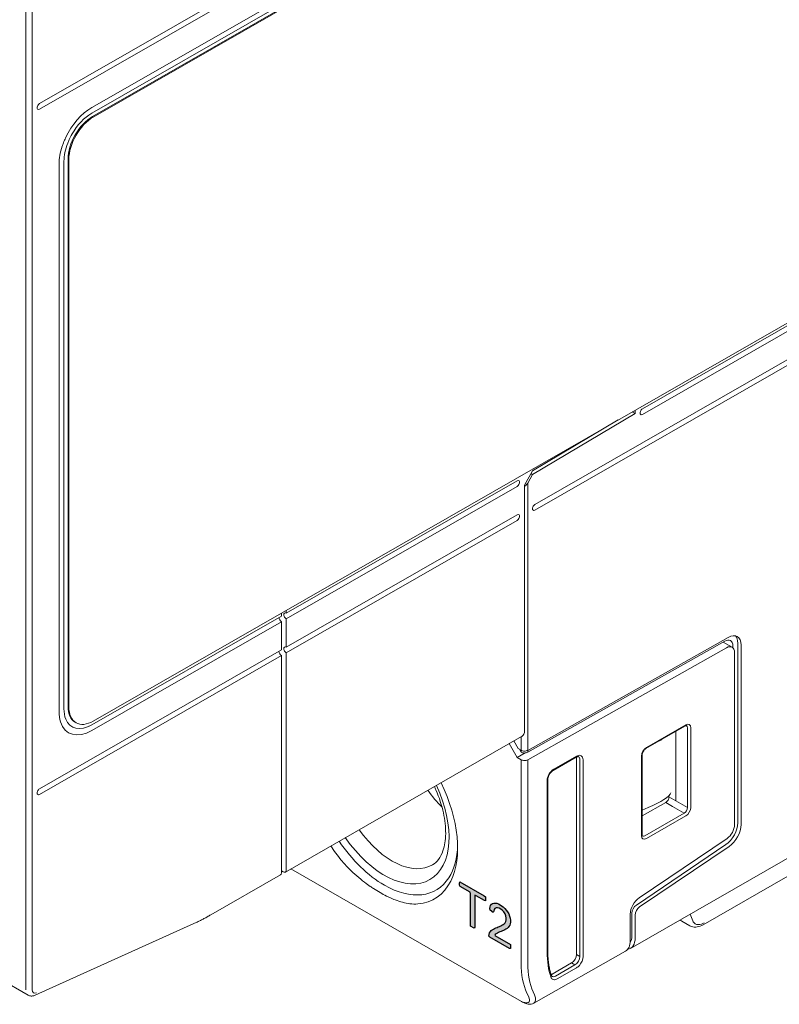
# Model space of a CAD drawing. Units: millimetres. Extents: x -382 to 0, y 0 to 284.
# Drawn here: x -333 to -300, y 80 to 123 of the extents above; entities that cross this region are included whole.
import ezdxf

# ---------------------------------------------------------------- set-up
doc = ezdxf.new("R2010")
doc.units = ezdxf.units.MM
doc.header["$LTSCALE"] = 3

# ---------------------------------------------------------------- blocks, each defined once
blk = doc.blocks.new('CGI1364-00')
h = blk.add_hatch(color=31)
h.dxf.hatch_style = 1
h.paths.add_polyline_path([(-313.48213932, 85.18315014), (-313.49255745, 85.11926681), (-313.49255745, 85.03734881), (-313.45940354, 84.97482358), (-313.03511815, 84.73146348), (-313.0220486, 84.65719164), (-313.0220486, 83.26456581), (-312.85146238, 83.16672158), (-312.83310967, 83.21685066), (-312.83310967, 84.60952981), (-312.76777487, 84.57812168), (-312.41411464, 84.3752705), (-312.36062092, 84.36454305), (-312.36062092, 84.52837508), (-312.42140921, 84.57474034)])
h.paths.add_polyline_path([(-311.73627783, 84.18857024), (-311.80681667, 84.22387476), (-311.87636037, 84.24925875), (-311.9434502, 84.26212187), (-312.00598695, 84.25998569), (-312.06157816, 84.24143958), (-312.107869, 84.20624009), (-312.14341593, 84.1559454), (-312.16836145, 84.09369069), (-312.18394378, 84.02278131), (-312.16826652, 83.95515691), (-312.0275623, 83.85796056), (-312.00623187, 83.90464622), (-311.98949696, 83.97445734), (-311.95597547, 84.02704272), (-311.90623059, 84.05635387), (-311.84447596, 84.06025142), (-311.77589005, 84.04001441), (-311.70530346, 84.00169093), (-311.63584277, 83.94752366), (-311.57189968, 83.87651246), (-311.51883974, 83.79234637), (-311.48094383, 83.70181601), (-311.46276022, 83.61255075), (-311.46421982, 83.53174372), (-311.48352641, 83.46419908), (-311.51564025, 83.40974273), (-311.55620118, 83.36596972), (-311.60251515, 83.33066366), (-311.65203544, 83.30060439), (-311.70348338, 83.27392421), (-311.7562378, 83.24964124), (-311.80994642, 83.2271675), (-311.86437602, 83.20609787), (-311.91842423, 83.18428335), (-311.97123771, 83.16011204), (-312.02240708, 83.13293357), (-312.0712439, 83.10172001), (-312.11630783, 83.06447751), (-312.15606961, 83.01958916), (-312.18908032, 82.96613947), (-312.21334746, 82.90321816), (-312.22306293, 82.82783232), (-312.17089784, 82.7763658), (-311.32233686, 82.28965121), (-311.27888896, 82.29631623), (-311.27888896, 82.4601802), (-311.96587687, 82.85422028), (-311.94691778, 82.89762975), (-311.9002647, 82.93236939), (-311.84890406, 82.95919453), (-311.79589641, 82.98300355), (-311.74222998, 83.00555944), (-311.68823501, 83.02748047), (-311.63459907, 83.05009476), (-311.58161586, 83.07395066), (-311.52953055, 83.09947525), (-311.47878691, 83.12741232), (-311.43034224, 83.15927877), (-311.38552764, 83.1969092), (-311.34596525, 83.24206336), (-311.31418734, 83.29692866), (-311.29222621, 83.36210676), (-311.28161094, 83.43690435), (-311.28281361, 83.51940872), (-311.29587523, 83.6072917), (-311.32179451, 83.6982277), (-311.35996714, 83.78892968), (-311.40820376, 83.87635594), (-311.46482801, 83.95770071), (-311.52816117, 84.03021732), (-311.59579785, 84.09261826), (-311.66564618, 84.1450645)])
at = {"linetype": 'Continuous', "lineweight": 0, "extrusion": (-0.707107, -0.40558, 0.579228)}
for p, q in [((-329.42922806, 118.38911644), (-291.52830458, 140.12819306)), ((-329.39387272, 118.36883745), (-291.49294924, 140.10791407)), ((-331.72732509, 118.95503183), (-321.22678939, 124.97789167)), ((-321.22678939, 124.73214606), (-331.72732509, 118.70928621)), ((-321.22678939, 123.50341798), (-329.4645834, 118.77841344)), ((-329.4645834, 118.53266783), (-321.22678939, 123.25767237)), ((-330.87879695, 116.3289498), (-330.87879695, 92.57354053)), ((-330.66666491, 92.69521446), (-330.66666491, 116.45062374)), ((-330.48988823, 92.7966094), (-330.48988823, 116.55201869)), ((-330.45453289, 92.77633042), (-330.45453289, 116.5317397)), ((-291.49294924, 113.89504865), (-329.39387272, 92.15597203)), ((-289.03928872, 113.7046644), (-310.21719066, 101.55751888)), ((-291.30203042, 113.88128276), (-305.55023206, 105.70885004)), ((-310.21719066, 101.31177326), (-289.03928872, 113.45891879)), ((-305.55023206, 105.46310443), (-291.30203042, 113.63553715)), ((-305.86843011, 105.50081991), (-305.99813528, 105.57521574)), ((-305.86843011, 105.5008199), (-305.86843011, 105.64961157)), ((-310.32325668, 102.85555565), (-305.86843011, 105.5008199)), ((-310.32325668, 102.85555565), (-305.86843011, 105.5008199)), ((-306.60598084, 105.22656985), (-310.32325667, 103.01926127)), ((-310.32325667, 103.01926128), (-306.60598112, 105.22656968)), ((-310.32325667, 103.01926128), (-310.67675622, 102.39977816)), ((-310.32325667, 103.01926127), (-310.67675621, 102.39977816)), ((-321.01465735, 96.83882008), (-310.99495426, 102.58588566)), ((-310.53533486, 102.48390353), (-310.32325668, 102.85555565)), ((-310.53533486, 102.48390353), (-310.32325668, 102.85555565)), ((-310.32325668, 102.85555565), (-310.39363724, 102.89592428)), ((-310.32325668, 102.85555565), (-310.39363723, 102.89592428)), ((-310.99495426, 102.34014004), (-321.01465735, 96.59307446)), ((-310.67675622, 102.39977816), (-310.67675622, 101.17105009)), ((-310.67675621, 91.70984398), (-310.67675621, 102.39977816)), ((-310.67675621, 91.70984398), (-310.67675621, 102.39977816)), ((-310.53533486, 102.48390353), (-310.53533486, 96.6649146)), ((-321.01465735, 95.3643464), (-310.99495426, 101.11141199)), ((-310.99495426, 100.86566638), (-321.01465735, 95.11860079)), ((-321.22678939, 96.71714614), (-329.46458339, 91.99214162)), ((-321.22678939, 96.71714614), (-321.22678939, 96.84041858)), ((-321.01465735, 96.96209252), (-321.01465735, 96.83882008)), ((-321.01465735, 96.59307447), (-321.01465735, 95.3643464)), ((-329.46458339, 91.746396), (-321.22678939, 96.47140053)), ((-321.22678939, 95.24267246), (-321.22678939, 96.47140053)), ((-310.53533486, 90.88846297), (-301.83298498, 95.79194772)), ((-301.97625751, 95.62770472), (-310.53533486, 90.80494927)), ((-301.90554683, 95.34148551), (-310.53533486, 90.47888694)), ((-302.04868382, 95.5868949), (-301.65986072, 95.36387514)), ((-301.62578942, 95.41916453), (-301.62578942, 95.33813296)), ((-301.41365739, 87.7459526), (-301.41365739, 95.53939938)), ((-301.27223603, 95.45828343), (-301.27223603, 87.66483664)), ((-321.22678939, 95.24267246), (-331.72732509, 89.21981262)), ((-331.72732509, 88.974067), (-321.22678939, 94.99692685)), ((-321.22678939, 94.99692685), (-321.22678939, 85.57667834)), ((-321.01465735, 85.69835228), (-321.01465735, 95.11860079)), ((-301.55507874, 87.65926849), (-301.55507874, 95.13294532)), ((-287.16288768, 93.14131199), (-306.07799408, 82.29205267)), ((-330.17554227, 92.10381995), (-330.14018693, 92.08354096)), ((-303.68867258, 91.94627894), (-305.40309465, 90.96292684)), ((-305.38213826, 91.00911281), (-303.66771619, 91.99246491)), ((-303.59579298, 88.40715438), (-303.59579298, 91.86771047)), ((-303.45561646, 91.86841213), (-303.45561646, 88.40785603)), ((-321.05657015, 85.60598035), (-310.80553868, 91.48573045)), ((-321.05657015, 85.60598035), (-310.80553868, 91.48573045)), ((-304.10066315, 88.69685887), (-304.10066315, 91.70997086)), ((-310.99495427, 90.58171162), (-311.33992802, 91.17921731)), ((-311.13589966, 91.29624317), (-310.94244164, 90.96116763)), ((-310.99495427, 90.58171162), (-310.64883559, 90.77333322)), ((-310.94244164, 90.96116763), (-310.81817758, 90.88989269)), ((-310.82187402, 90.80849919), (-310.89396176, 90.93336071)), ((-310.81817758, 90.80637899), (-310.82187402, 90.80849919)), ((-308.43244855, 90.59029133), (-309.42744278, 90.01958609)), ((-308.41149215, 90.63647729), (-309.40648638, 90.06577205)), ((-305.59423798, 87.18119313), (-305.59423798, 90.64174922)), ((-305.56494866, 87.2217511), (-305.56494866, 90.6823072)), ((-310.81817757, 90.48031667), (-310.99495427, 90.58171162)), ((-308.41401452, 90.54788286), (-308.41401452, 82.02862674)), ((-308.26886903, 90.47037193), (-308.26886903, 81.94534656)), ((-308.12869252, 81.94604822), (-308.12869252, 90.47107359)), ((-309.68928601, 89.57595393), (-309.68928601, 82.13147408)), ((-309.65999669, 82.17203206), (-309.65999669, 89.61651191)), ((-304.40078418, 88.92182433), (-304.40078418, 88.86900122)), ((-305.56494866, 88.04898718), (-304.5434397, 88.62476274)), ((-304.24208451, 88.4519125), (-304.24206297, 88.45192485)), ((-304.10066315, 88.69683391), (-304.10066315, 88.69685887)), ((-305.29976497, 88.40514465), (-305.56494866, 88.29337922)), ((-305.45161486, 87.17889322), (-303.73719279, 88.16224532)), ((-303.66771619, 88.04049244), (-305.38213826, 87.05714034)), ((-294.79552879, 87.97643279), (-302.9119335, 83.3210543)), ((-305.81620795, 84.17405544), (-301.93004008, 86.79693972)), ((-305.69327512, 84.49097578), (-301.87781792, 87.06613543)), ((-301.78861872, 86.71582376), (-305.6747866, 84.09293948)), ((-324.29223577, 83.75007879), (-321.26870218, 85.48430641)), ((-321.22678939, 85.6561958), (-321.15607871, 85.61563783)), ((-321.22678939, 85.6561958), (-321.15607871, 85.61563783)), ((-310.79816201, 79.98948524), (-320.82339628, 85.73972339)), ((-306.08056214, 82.6322496), (-306.08056214, 83.77921612)), ((-306.00985146, 82.83502826), (-306.00985146, 83.81817561)), ((-331.91463793, 80.26090403), (-325.03374126, 83.3698157)), ((-305.86843011, 82.75391231), (-305.86843011, 83.73705965)), ((-303.49806959, 83.27616365), (-303.84454144, 83.47489174)), ((-310.27218049, 79.91051938), (-306.2914631, 82.16961917)), ((-308.62611424, 81.66126315), (-309.46667575, 81.17913687)), ((-308.48096876, 81.57798297), (-309.32582047, 81.09339594)), ((-309.25634386, 80.97164307), (-308.41149215, 81.4562301)), ((-333.41873237, 80.95207123), (-332.22358387, 80.26656221))]:
    blk.add_line(p, q, dxfattribs=at)
at = {"color": 31, "linetype": 'Continuous', "lineweight": 0, "extrusion": (-0.707107, -0.40558, 0.579228)}
for p, q in [((-332.32836585, 127.06658499), (-332.32836585, 80.49749202)), ((-332.04552314, 80.49749202), (-332.04552314, 127.06658499)), ((-310.53533486, 91.25851111), (-310.53533486, 96.6649146)), ((-310.81817758, 91.47848107), (-310.81817758, 91.25851111)), ((-310.81817758, 91.25851111), (-310.81817758, 90.88989269)), ((-310.53533486, 90.88846297), (-310.53533486, 91.25851111)), ((-310.81817758, 90.88989269), (-310.81817758, 90.80637899)), ((-310.53533486, 90.80494927), (-310.53533486, 90.88846297)), ((-310.81817757, 81.6462004), (-310.81817757, 90.48031667)), ((-310.53533486, 90.47888694), (-310.53533486, 81.6462004)), ((-304.24208451, 88.4519125), (-304.5434397, 88.62476274)), ((-304.40078418, 88.86900122), (-304.10066315, 88.69685887)), ((-303.73719279, 88.16224532), (-304.24206307, 88.45192491)), ((-304.10066315, 88.69683391), (-303.59579298, 88.40715438)), ((-303.36807314, 83.49012555), (-303.48589216, 83.77882125)), ((-308.62611424, 81.66126315), (-308.48096876, 81.57798297)), ((-308.26886903, 81.94534656), (-308.41401452, 82.02862674)), ((-310.50380445, 80.21858299), (-310.56522557, 80.3509808)), ((-310.29362517, 80.40854612), (-310.23220405, 80.27614831))]:
    blk.add_line(p, q, dxfattribs=at)
at = {"color": 31}
for points in [[(-313.0220486, 83.26456581), (-313.0220486, 84.65719164), (-313.03511815, 84.73146348), (-313.45940354, 84.97482358), (-313.49255745, 85.03734881), (-313.49255745, 85.11926681), (-313.48213932, 85.18315014), (-312.42140921, 84.57474034), (-312.36062092, 84.52837508), (-312.36062092, 84.36454305), (-312.41411464, 84.3752705), (-312.76777487, 84.57812168), (-312.83310967, 84.60952981), (-312.83310967, 83.21685066), (-312.85146238, 83.16672158)], [(-311.27888896, 82.4601802), (-311.27888896, 82.29631623), (-311.32233686, 82.28965121), (-312.17089784, 82.7763658), (-312.22306293, 82.82783232), (-312.21334746, 82.90321816), (-312.18908032, 82.96613947), (-312.15606961, 83.01958916), (-312.11630783, 83.06447751), (-312.0712439, 83.10172001), (-312.02240708, 83.13293357), (-311.97123771, 83.16011204), (-311.91842423, 83.18428335), (-311.86437602, 83.20609787), (-311.80994642, 83.2271675), (-311.7562378, 83.24964124), (-311.70348338, 83.27392421), (-311.65203544, 83.30060439), (-311.60251515, 83.33066366), (-311.55620118, 83.36596972), (-311.51564025, 83.40974273), (-311.48352641, 83.46419908), (-311.46421982, 83.53174372), (-311.46276022, 83.61255075), (-311.48094383, 83.70181601), (-311.51883974, 83.79234637), (-311.57189968, 83.87651246), (-311.63584277, 83.94752366), (-311.70530346, 84.00169093), (-311.77589005, 84.04001441), (-311.84447596, 84.06025142), (-311.90623059, 84.05635387), (-311.95597547, 84.02704272), (-311.98949696, 83.97445734), (-312.00623187, 83.90464622), (-312.0275623, 83.85796056), (-312.16826652, 83.95515691), (-312.18394378, 84.02278131), (-312.16836145, 84.09369069), (-312.14341593, 84.1559454), (-312.107869, 84.20624009), (-312.06157816, 84.24143958), (-312.00598695, 84.25998569), (-311.9434502, 84.26212187), (-311.87636037, 84.24925875), (-311.80681667, 84.22387476), (-311.73627783, 84.18857024), (-311.66564618, 84.1450645), (-311.59579785, 84.09261826), (-311.52816117, 84.03021732), (-311.46482801, 83.95770071), (-311.40820376, 83.87635594), (-311.35996714, 83.78892968), (-311.32179451, 83.6982277), (-311.29587523, 83.6072917), (-311.28281361, 83.51940872), (-311.28161094, 83.43690435), (-311.29222621, 83.36210676), (-311.31418734, 83.29692866), (-311.34596525, 83.24206336), (-311.38552764, 83.1969092), (-311.43034224, 83.15927877), (-311.47878691, 83.12741232), (-311.52953055, 83.09947525), (-311.58161586, 83.07395066), (-311.63459907, 83.05009476), (-311.68823501, 83.02748047), (-311.74222998, 83.00555944), (-311.79589641, 82.98300355), (-311.84890406, 82.95919453), (-311.9002647, 82.93236939), (-311.94691778, 82.89762975), (-311.96587687, 82.85422028)]]:
    blk.add_lwpolyline(points, close=True, dxfattribs=at)
at = {"linetype": 'Continuous', "lineweight": 0}
for centre, major_axis, ratio, start_param, end_param in [((-331.72732509, 118.83215902), (-0.07463142, -0.13011591), 0.5792279653, 3.9220884383, 7.0636810919), ((-329.4645834, 117.14010937), (-0.99508562, -1.73487883), 0.5792279653, 3.9220884376, 4.8493836488), ((-329.42922806, 117.16038837), (0.74631422, 1.30115913), 0.5792279653, 0.7804957847, 2.3512921115), ((-329.39387272, 117.14010938), (0.74631422, 1.30115913), 0.5792279653, 0.7804957847, 2.3512921115), ((-329.4645834, 117.14010937), (0.84582277, 1.474647), 0.5792279653, 0.780495784, 1.5676240438), ((-329.4645834, 117.14010937), (0.84582277, 1.474647), 0.5792279653, 1.5676240438, 1.7297201229), ((-329.4645834, 117.14010937), (-0.99508562, -1.73487883), 0.5792279653, 5.0539228746, 5.4928847644), ((-329.4645834, 117.14010937), (-0.99508562, -1.73487883), 0.5792279653, 4.9750881754, 5.0539228746), ((-329.4645834, 117.14010937), (-0.99508562, -1.73487883), 0.5792279653, 4.8493836488, 4.9750881754), ((-329.4645834, 117.14010937), (0.84582277, 1.474647), 0.5792279653, 1.827693329, 2.3512921108), ((-329.4645834, 117.14010937), (0.84582277, 1.474647), 0.5792279653, 1.7297201229, 1.827693329), ((-305.55023206, 105.58597724), (0.07463142, 0.13011591), 0.5792279653, 0.7804957847, 3.9220884383), ((-310.99495426, 102.46301287), (0.07463142, 0.13011591), 0.5792279653, 3.9220884383, 7.0636810919), ((-310.67675622, 102.56501948), (-0.14115537, -0.24798298), 0.5713571405, 0.783519138, 1.5689172778), ((-310.67675622, 102.56501948), (-0.14115537, -0.24798298), 0.5713571405, 0.7835191622, 1.5689172778), ((-310.21719066, 101.43464607), (0.07463142, 0.13011591), 0.5792279653, 0.7804957847, 3.9220884383), ((-310.99495426, 100.98853919), (0.07463142, 0.13011591), 0.5792279653, 3.9220884383, 7.0636810919), ((-321.22678939, 96.59427334), (0.07463142, -0.13011591), 0.5792279653, 3.922088445, 5.5026895497), ((-321.01465735, 96.71594727), (0.07463142, -0.13011591), 0.5792279653, 2.3610968417, 5.5026895497), ((-301.97934281, 95.21637464), (0.24877141, 0.43371971), 0.5792279653, 5.4928847651, 7.0549544456), ((-301.83792146, 95.1338196), (0.39803425, 0.69395154), 0.5792279653, 5.4928847651, 7.0549544456), ((-301.97934281, 95.21493555), (0.39803425, 0.69395154), 0.5792279653, 5.4928847651, 6.1063486955), ((-321.01465735, 95.24147359), (0.07463142, -0.13011591), 0.5792279653, 2.3610968623, 5.5026895496), ((-301.90863213, 94.93015543), (0.24877141, 0.43371971), 0.5792279653, 5.4928847651, 7.0549544456), ((-321.22678939, 95.11979966), (0.07463142, -0.13011591), 0.5792279653, 3.922088454, 5.5026895496), ((-329.42922806, 93.40497909), (-0.74631422, -1.30115913), 0.5792279653, 5.4928847651, 6.2831853072), ((-329.39387272, 93.3847001), (-0.74631422, -1.30115913), 0.5792279653, 5.4928847651, 7.0636810919), ((-329.46458339, 93.3847001), (-0.99508563, -1.73487885), 0.5792279653, 5.4928847621, 5.7975774214), ((-329.46458339, 93.3847001), (-0.84582278, -1.47464702), 0.5792279653, 5.4928847615, 5.8535974879), ((-329.46458339, 93.3847001), (-0.99508563, -1.73487885), 0.5792279653, 5.7975774214, 7.0636810889), ((-329.46458339, 93.3847001), (-0.84582278, -1.47464702), 0.5792279653, 5.8535974879, 7.0636810883), ((-329.46458339, 91.86926881), (0.07463142, -0.13011591), 0.5792279653, 3.8765220571, 3.9318931957), ((-303.66778081, 91.74664479), (0.14930899, 0.26031071), 0.5790515757, 5.4930400577, 7.063531798), ((-303.73849149, 91.78720277), (0.10219057, 0.17208117), 0.5788365452, 5.5017937083, 6.309472035), ((-310.88888824, 91.58817004), (-0.14926284, -0.26023183), 0.5792279653, 2.0114552021, 2.3512921115), ((-305.81279519, 92.65062032), (1.26736221, -1.15237244), 0.6962741532, 6.0022613296, 6.1221187915), ((-310.67675622, 90.96957892), (0.1999982, -0.00149375), 0.5685001275, 3.9312368022, 5.502033129), ((-310.67675622, 90.88606522), (-0.1999982, 0.00149375), 0.5685001275, 0.7896441486, 2.3604404754), ((-308.62617887, 90.42611552), (0.14930899, 0.26031071), 0.5790515757, 5.4930400577, 5.7081167013), ((-308.41157831, 90.30871714), (0.19907865, 0.34708095), 0.5790515757, 5.4930400577, 7.063531798), ((-308.48228899, 90.34927512), (0.15196186, 0.25885341), 0.5789277522, 5.498878098, 6.3065564247), ((-305.38207363, 90.76336683), (0.14926217, 0.26023222), 0.5794044087, 0.7806450754, 2.3511368157), ((-310.67675622, 90.5600029), (0.1999982, -0.00149375), 0.5685001275, 3.9312368022, 5.502033129), ((-309.40640022, 89.73811074), (-0.19901622, -0.34697629), 0.5794044087, 4.7568992997, 5.4927294693), ((-309.40640022, 89.73811074), (-0.19901622, -0.34697629), 0.5794044087, 3.922237729, 4.7568992997), ((-316.75787454, 88.72413127), (1.97649613, -3.44591584), 0.5792279653, 4.8553600945, 7.7110105198), ((-316.97000657, 88.60245733), (-2.3882055, 4.16370922), 0.5792279653, 3.5097934672, 4.5941927312), ((-331.72732509, 89.09693981), (0.07463142, 0.13011591), 0.5792279653, 0.7804957847, 3.9220884383), ((-313.469828, 90.61007728), (-1.69164556, 2.94929403), 0.5792279653, 1.738052089, 2.0276861781), ((-305.81279519, 88.57068235), (-1.49575375, -0.52717995), 0.2139425163, 1.8446003426, 2.9859079961), ((-304.5434397, 88.78859315), (0.10082607, 0.17272992), 0.5842605849, 3.9265287574, 5.4973250842), ((-303.73849149, 88.3267964), (0.09949452, 0.17349594), 0.5896388963, 3.9221900191, 5.4926817594), ((-303.66778081, 88.28623843), (-0.14926217, -0.26023222), 0.5794044087, 0.7806450754, 2.3511368157), ((-301.97934281, 87.42148877), (0.39803425, 0.69395154), 0.5792279653, 4.0093549009, 5.4928847651), ((-301.90863213, 87.45647859), (0.24877141, 0.43371971), 0.5792279653, 4.0093549009, 5.4928847651), ((-301.83792145, 87.34037281), (-0.39803425, -0.69395154), 0.5792279653, 0.8677622473, 2.3512921115), ((-316.4104915, 88.92338199), (1.72776261, -3.01226219), 0.5792279653, 4.87611651, 6.2955885795), ((-305.38207363, 87.30296046), (-0.14930899, -0.26031071), 0.5790515757, 5.4930400577, 7.063531798), ((-305.45278431, 87.34351844), (-0.09694243, -0.1750914), 0.5787381984, 6.2569075528, 7.0547871209), ((-316.97000657, 88.60245733), (-2.3882055, 4.16370922), 0.5792279653, 7.9721778833, 8.1322761771), ((-316.75787454, 88.72413127), (2.23894265, -3.9034774), 0.5792279653, 4.8385056878, 5.5026895226), ((-316.75787454, 88.72413127), (2.23894265, -3.9034774), 0.5792279653, 0.2932185225, 0.7578193944), ((-321.36821074, 85.6577943), (0.09950856, -0.17348788), 0.5792279653, 0, 0.7903005421), ((-321.15607871, 85.77946823), (0.09950856, -0.17348788), 0.5792279653, 5.5026895225, 7.0734858493), ((-321.15607871, 85.77946823), (0.09950856, -0.17348788), 0.5792279653, 5.5026895225, 7.0734858493), ((-316.75787454, 88.72413127), (2.23894265, -3.9034774), 0.5792279653, 5.5026895224, 6.5764038297), ((-316.97000657, 88.60245733), (-2.3882055, 4.16370922), 0.5792279653, 2.8731028678, 3.5097934672), ((-305.65629807, 84.02256399), (-0.29852569, -0.52046365), 0.5792279653, 4.0093549009, 5.4928847651), ((-305.79771943, 83.93984954), (0.14926284, 0.26023183), 0.5792279653, 0.8677622473, 2.3512921115), ((-305.65629807, 83.85873359), (0.14926284, 0.26023183), 0.5792279653, 0.8677622473, 2.3512921115), ((-303.3737957, 84.35770133), (-0.45471531, -0.89148862), 0.6088944244, 6.1023301822, 6.2532745262), ((-306.78766892, 83.03782938), (0.49753589, -0.86745137), 0.5792278874, 6.2805416092, 7.0734996236), ((-306.57553689, 83.15949209), (0.49754281, -0.86743942), 0.5792279653, 6.070477217, 7.0734858493), ((-306.57553689, 83.15949209), (0.39803425, -0.69395154), 0.5792279653, 0.2724017099, 0.7903005421), ((-306.43411553, 83.99856317), (-2.29044144, -3.99326279), 0.5792279653, 5.4928847651, 5.8120831144), ((-308.62617887, 81.90700913), (0.14926217, 0.26023222), 0.5794044087, 3.922237729, 5.4927294693), ((-308.48228899, 81.82444939), (-0.14924866, -0.26023996), 0.586227401, 0.7806136372, 2.3511053775), ((-308.41157831, 81.78389141), (0.19901622, 0.34697629), 0.5794044087, 4.3668663665, 5.4927294693), ((-308.41157831, 81.78389141), (0.19901622, 0.34697629), 0.5794044087, 3.922237729, 4.3668663665)]:
    blk.add_ellipse(centre, major_axis=major_axis, ratio=ratio, start_param=start_param, end_param=end_param, dxfattribs=at)
at = {"color": 31, "linetype": 'Continuous', "lineweight": 0}
for centre, major_axis, ratio, start_param, end_param in [((-302.83262157, 84.03639877), (-0.43569729, -0.67194932), 0.5398524542, 5.9237484765, 6.2880722841), ((-302.83262157, 84.03639877), (-0.43569729, -0.67194932), 0.5398524542, 0.0048869769, 0.6075102114), ((-302.83262157, 84.03639877), (-0.43569729, -0.67194932), 0.5398524542, 0.6075102114, 0.8099337682), ((-307.63619706, 83.47130945), (-2.23894265, -3.9034774), 0.5792279653, 5.4928847651, 5.8943104931), ((-307.4947757, 83.39019349), (-2.13943409, -3.72998951), 0.5792279653, 5.4928847651, 5.8943104931), ((-331.8333911, 80.61916596), (-0.14926284, -0.26023183), 0.5792279653, 5.4928847651, 6.9589613368), ((-311.06948987, 80.54304682), (0.58671203, -0.58336135), 0.3146157238, 5.6704762323, 6.9885923038), ((-310.93931083, 80.6817281), (-0.69334246, 0.75213051), 0.3685446937, 3.0560681565, 3.849026171)]:
    blk.add_ellipse(centre, major_axis=major_axis, ratio=ratio, start_param=start_param, end_param=end_param, dxfattribs=at)
at = {"linetype": 'Continuous', "lineweight": 0}
for points, knots in [([(-303.63895426, 91.96077922), (-303.63907899, 91.96084582), (-303.63993763, 91.96187529), (-303.65057017, 91.96114942), (-303.65604399, 91.96022992), (-303.67014591, 91.95567326), (-303.67905707, 91.95179418), (-303.68867258, 91.94627894)], [0, 0, 0, 0, 0.08430540932, 0.08430540932, 0.13052723907, 0.13052723907, 0.18006332388, 0.18006332388, 0.18006332388, 0.18006332388]), ([(-310.68888824, 91.62097012), (-310.69535711, 91.5960638), (-310.70853382, 91.57163251), (-310.74421332, 91.52877711), (-310.76663987, 91.51028991), (-310.79446632, 91.49227617), (-310.79993086, 91.48895317), (-310.80554556, 91.48573989)], [1.01821852911, 1.01821852911, 1.01821852911, 1.01821852911, 1.10055374643, 1.10055374643, 1.18288896374, 1.18288896374, 1.2022393524, 1.2022393524, 1.2022393524, 1.2022393524]), ([(-310.68888824, 91.62097012), (-310.69535711, 91.5960638), (-310.70853382, 91.57163251), (-310.74421332, 91.52877711), (-310.76663987, 91.51028991), (-310.79446632, 91.49227617), (-310.79993086, 91.48895317), (-310.80554556, 91.48573989)], [1.01821852911, 1.01821852911, 1.01821852911, 1.01821852911, 1.10055374643, 1.10055374643, 1.18288896374, 1.18288896374, 1.2022393524, 1.2022393524, 1.2022393524, 1.2022393524]), ([(-308.33387065, 90.61011373), (-308.34004513, 90.61341104), (-308.34825543, 90.61588611), (-308.37123621, 90.61411997), (-308.38127687, 90.61219851), (-308.4046319, 90.60449775), (-308.41823697, 90.59844275), (-308.43244855, 90.59029133)], [0, 0, 0, 0, 0.11759082796, 0.11759082796, 0.18229614137, 0.18229614137, 0.25076260595, 0.25076260595, 0.25076260595, 0.25076260595]), ([(-305.40309465, 90.96292684), (-305.41449294, 90.95638905), (-305.42712229, 90.94740876), (-305.45236888, 90.92547245), (-305.46528653, 90.91222627), (-305.49032397, 90.88205888), (-305.50264243, 90.86458574), (-305.52466003, 90.82758162), (-305.53452361, 90.80752901), (-305.55017248, 90.76795202), (-305.55613947, 90.74790743), (-305.56332462, 90.7123061), (-305.56494866, 90.69609285), (-305.56494866, 90.6823072)], [0, 0, 0, 0, 0.05872035624, 0.05872035624, 0.11822221629, 0.11822221629, 0.18167793057, 0.18167793057, 0.24744943353, 0.24744943353, 0.31342206045, 0.31342206045, 0.37427146533, 0.37427146533, 0.37427146533, 0.37427146533]), ([(-309.42744278, 90.01958609), (-309.44618448, 90.00883628), (-309.46637524, 89.99418464), (-309.50585091, 89.95886975), (-309.52561259, 89.93777477), (-309.5629349, 89.89052343), (-309.58080599, 89.8635902), (-309.61182725, 89.80739822), (-309.62524509, 89.77738467), (-309.64556817, 89.71887513), (-309.6527421, 89.68960958), (-309.65887452, 89.6464841), (-309.65999669, 89.63083888), (-309.65999669, 89.61651191)], [0, 0, 0, 0, 0.09029106838, 0.09029106838, 0.18108316425, 0.18108316425, 0.27627344857, 0.27627344857, 0.37371115045, 0.37371115045, 0.47084229448, 0.47084229448, 0.53014429351, 0.53014429351, 0.53014429351, 0.53014429351]), ([(-314.66122128, 85.92376399), (-314.47382232, 86.03665126), (-314.31669412, 86.22889185), (-314.14173147, 86.73688656), (-314.09923005, 86.98892062), (-314.09207959, 87.55013644), (-314.12451468, 87.8563818), (-314.26498383, 88.49994258), (-314.37386177, 88.83747957), (-314.53765533, 89.22023381), (-314.55969654, 89.26988624), (-314.58245709, 89.31937905)], [5.5052880374, 5.5052880374, 5.5052880374, 5.5052880374, 5.9615775633, 5.9615775633, 6.2685335246, 6.2685335246, 6.564557641, 6.564557641, 6.8644705666, 6.8644705666, 6.9092826624, 6.9092826624, 6.9092826624, 6.9092826624]), ([(-305.56494866, 87.2217511), (-305.56494866, 87.20840818), (-305.56340745, 87.19704701), (-305.5593006, 87.18104035), (-305.5568274, 87.17600033), (-305.55330304, 87.17043853), (-305.55253657, 87.17008372), (-305.5523767, 87.16997476), (-305.55236532, 87.1699675), (-305.55235575, 87.16996161)], [0, 0, 0, 0, 0.05889520238, 0.05889520238, 0.11505614905, 0.11505614905, 0.17563345822, 0.17563345822, 0.18233252152, 0.18233252152, 0.18233252152, 0.18233252152]), ([(-317.3708864, 84.98543245), (-317.45193602, 85.04112218), (-317.5334565, 85.09981689), (-317.84195123, 85.33304055), (-318.06869965, 85.52712165), (-318.4043623, 85.86379101), (-318.52224586, 85.9930484), (-318.63287391, 86.12852608)], [0.5900948943, 0.5900948943, 0.5900948943, 0.5900948943, 0.9202800486, 0.9202800486, 1.8405600972, 1.8405600972, 2.3688189299, 2.3688189299, 2.3688189299, 2.3688189299]), ([(-316.52235826, 84.49873671), (-316.44351113, 84.46271342), (-316.36476675, 84.42948399), (-316.0683454, 84.31574204), (-315.8540979, 84.25687827), (-315.5320569, 84.21630431), (-315.41776728, 84.21239264), (-315.30713923, 84.22096303)], [0.5900948943, 0.5900948943, 0.5900948943, 0.5900948943, 0.9202800486, 0.9202800486, 1.8405600972, 1.8405600972, 2.3688189299, 2.3688189299, 2.3688189299, 2.3688189299]), ([(-325.03374126, 83.3698157), (-324.98439056, 83.39211323), (-324.93500671, 83.41503105), (-324.83619256, 83.46209605), (-324.78676225, 83.48624323), (-324.68787503, 83.53575533), (-324.63841813, 83.56112024), (-324.53949761, 83.61305576), (-324.490034, 83.63962637), (-324.39111998, 83.69396085), (-324.34166958, 83.72172472), (-324.29223577, 83.75007879)], [3.03687289847, 3.03687289847, 3.03687289847, 3.03687289847, 3.05781684949, 3.05781684949, 3.07876080052, 3.07876080052, 3.09970475154, 3.09970475154, 3.12064870257, 3.12064870257, 3.14159265359, 3.14159265359, 3.14159265359, 3.14159265359]), ([(-302.9119335, 83.3210543), (-302.99744237, 83.27200843), (-303.08661004, 83.237807), (-303.25958852, 83.21009091), (-303.34684033, 83.2152251), (-303.45057445, 83.25177207), (-303.47496394, 83.2629108), (-303.49806959, 83.27616365)], [0, 0, 0, 0, 0.3401907693, 0.3401907693, 0.66643265241, 0.66643265241, 0.77077985021, 0.77077985021, 0.77077985021, 0.77077985021]), ([(-309.50092405, 81.1152768), (-309.52181886, 81.17653172), (-309.54074072, 81.23985246), (-309.57451936, 81.37037204), (-309.58937607, 81.43757074), (-309.61492602, 81.57556766), (-309.62561923, 81.64636576), (-309.64276627, 81.79126223), (-309.64922009, 81.86536049), (-309.6578353, 82.01654098), (-309.65999669, 82.09362312), (-309.65999669, 82.17203206)], [4.39319063112, 4.39319063112, 4.39319063112, 4.39319063112, 4.45703030097, 4.45703030097, 4.52086997083, 4.52086997083, 4.58470964068, 4.58470964068, 4.64854931053, 4.64854931053, 4.71238898038, 4.71238898038, 4.71238898038, 4.71238898038]), ([(-309.52485852, 81.04243419), (-309.52025273, 81.02893194), (-309.51452104, 81.01637145), (-309.49688173, 80.98682753), (-309.48336535, 80.97179273), (-309.44283473, 80.94219968), (-309.41185408, 80.93299778), (-309.37800457, 80.93372454)], [0, 0, 0, 0, 0.062270055, 0.062270055, 0.16190214299, 0.16190214299, 0.3207334025, 0.3207334025, 0.3207334025, 0.3207334025]), ([(-309.50092405, 81.1152768), (-309.49634143, 81.10184245), (-309.49075043, 81.09303208), (-309.48282553, 81.08414314), (-309.48000461, 81.08187899), (-309.47705261, 81.08008208)], [0, 0, 0, 0, 0.09171874041, 0.09171874041, 0.14980579504, 0.14980579504, 0.14980579504, 0.14980579504]), ([(-309.47705161, 81.08009163), (-309.45960792, 81.0695147), (-309.43888476, 81.06425742), (-309.38828404, 81.06549715), (-309.35695315, 81.07538558), (-309.32582047, 81.09339594)], [0.1813280411, 0.1813280411, 0.1813280411, 0.1813280411, 0.32131348378, 0.32131348378, 0.49816043997, 0.49816043997, 0.49816043997, 0.49816043997]), ([(-309.37800457, 80.93372454), (-309.37788094, 80.9337272), (-309.37775728, 80.93372998), (-309.33992134, 80.93462286), (-309.29802709, 80.94773455), (-309.25634386, 80.97164307)], [0.3207334025, 0.3207334025, 0.3207334025, 0.3207334025, 0.32131348378, 0.32131348378, 0.49816043997, 0.49816043997, 0.49816043997, 0.49816043997]), ([(-332.22358387, 80.26656221), (-332.20329935, 80.25492749), (-332.18165003, 80.24571082), (-332.13760391, 80.23255866), (-332.11523567, 80.22860688), (-332.07137011, 80.22533022), (-332.04987263, 80.22598123), (-332.00846708, 80.23084792), (-331.98854621, 80.23505318), (-331.9503823, 80.24612974), (-331.93212938, 80.25300108), (-331.91463793, 80.26090403)], [2.36109686887, 2.36109686887, 2.36109686887, 2.36109686887, 2.49625207479, 2.49625207479, 2.63140728071, 2.63140728071, 2.76656248663, 2.76656248663, 2.90171769255, 2.90171769255, 3.03687289847, 3.03687289847, 3.03687289847, 3.03687289847]), ([(-310.27218049, 79.91051938), (-310.30882492, 79.88972327), (-310.34934692, 79.87758993), (-310.43216806, 79.86728914), (-310.47510995, 79.86991787), (-310.58192784, 79.88928545), (-310.64716711, 79.91283324), (-310.74234523, 79.95868872), (-310.77007702, 79.97337635), (-310.79816201, 79.98948524)], [0, 0, 0, 0, 0.17143519583, 0.17143519583, 0.35914224724, 0.35914224724, 0.64367336616, 0.64367336616, 0.75770478484, 0.75770478484, 0.75770478484, 0.75770478484])]:
    blk.add_open_spline(points, degree=3, knots=knots, dxfattribs=at)
for points in [[(-317.22781931, 84.88989044), (-317.27527624, 84.92067454), (-317.32299964, 84.95252915), (-317.3708864, 84.98543245)], [(-316.94362816, 84.71621577), (-317.0367331, 84.76961857), (-317.13172742, 84.82755808), (-317.22781931, 84.88989044)], [(-316.94362816, 84.71621577), (-316.85052323, 84.66281298), (-316.75642939, 84.61229597), (-316.66213389, 84.56542661)], [(-316.66213389, 84.56542661), (-316.61556413, 84.54227922), (-316.5689437, 84.52002043), (-316.52235826, 84.49873671)], [(-303.84454144, 83.47489174), (-303.87162932, 83.49042871), (-303.89735507, 83.50863701), (-303.92134712, 83.52905455)], [(-309.51502875, 81.15787212), (-309.49918034, 81.16266408), (-309.48295585, 81.169799), (-309.46667575, 81.17913687)]]:
    blk.add_open_spline(points, degree=3, dxfattribs=at)

msp = doc.modelspace()

# ---------------------------------------------------------------- block references
msp.add_blockref('CGI1364-00', (0, 0))

doc.saveas('drawing.dxf')
